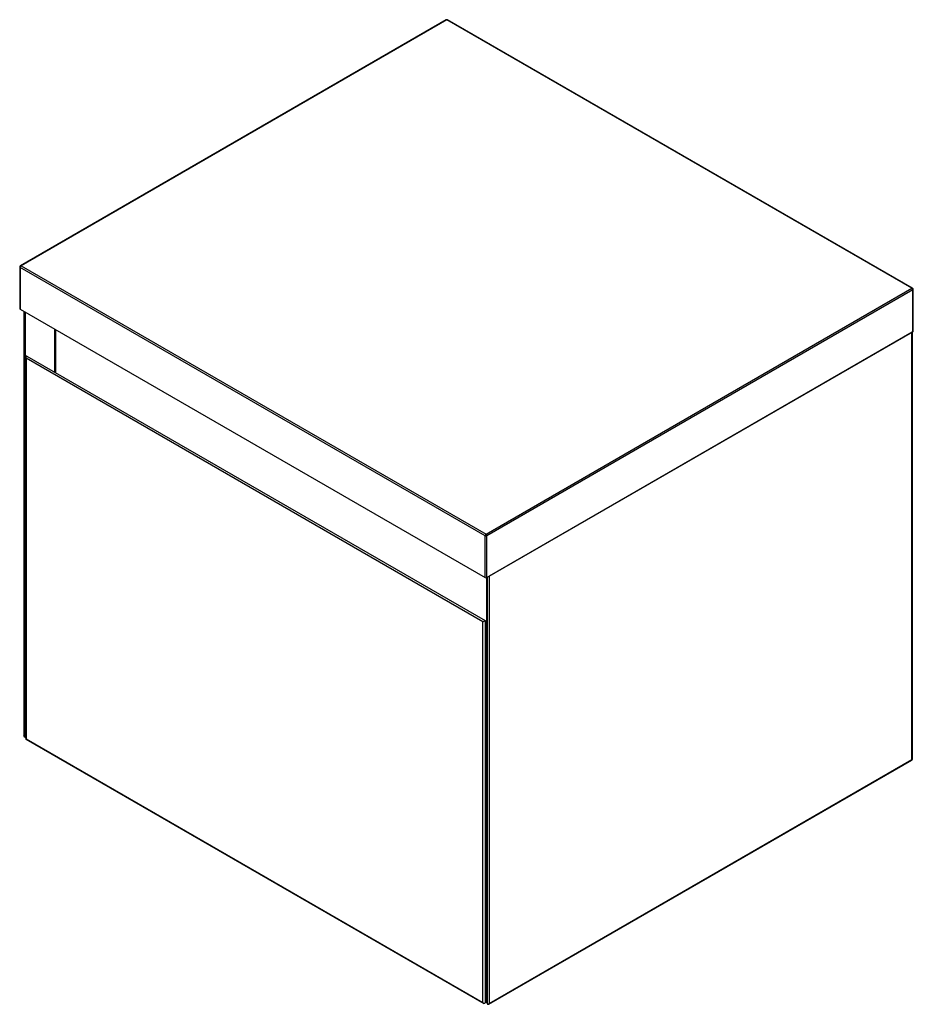
# Paper-space layout '_Isometric' of a CAD drawing. Units: millimetres. Extents: x -392 to 287, y -375 to 374.
import ezdxf

# ---------------------------------------------------------------- set-up
doc = ezdxf.new("R2010")
doc.units = ezdxf.units.MM

psp = doc.layouts.new('_Isometric')

# ---------------------------------------------------------------- linework, layer by layer
at = {"color": 7, "linetype": 'Continuous', "lineweight": 25}
for p, q in [((-68.08, 374.01), (-391.94, 187.05)), ((-67.58, 373.96), (-391.44, 187)), ((285.97, 169.86), (-67.58, 373.96)), ((286.47, 169.91), (-67.08, 374.01)), ((-392.44, 186.18), (-392.44, 154.34)), ((-38.59, -18.33), (-392.14, 185.78)), ((-392.14, 185.78), (-392.14, 153.93)), ((-391.44, 187), (-37.88, -17.1)), ((-37.88, -17.1), (285.97, 169.86)), ((286.68, 168.63), (-37.18, -18.33)), ((286.68, 136.79), (286.68, 168.63)), ((286.97, 137.19), (286.97, 169.04)), ((-392.14, 153.93), (-38.59, -50.17)), ((-389.32, 152.3), (-389.32, -170.48)), ((-365.27, 138.42), (-365.27, 105.76)), ((-37.18, -50.17), (286.68, 136.79)), ((285.97, 136.38), (-35.47, -49.19)), ((285.97, -188.61), (285.97, 136.38)), ((286.26, -188.2), (286.26, 136.55)), ((-387.9, 117.66), (-387.9, -173.02)), ((-40.3, -83.82), (-387.61, 116.68)), ((-387.61, 116.68), (-387.61, -172.85)), ((-386.9, 118.24), (-38.59, -82.83)), ((-38.59, -50.17), (-38.59, -18.33)), ((-37.18, -373.76), (-37.18, -18.33)), ((-35.47, -49.19), (-35.47, -374.17)), ((-40.3, -373.35), (-40.3, -83.82)), ((-38.59, -82.83), (-38.59, -373.76)), ((-38.59, -99.17), (-37.18, -99.98)), ((-388.32, -171.48), (-387.9, -171.48)), ((-387.9, -173.03), (-39.6, -374.1)), ((-387.61, -172.85), (-40.3, -373.35)), ((-37.18, -188.17), (-38.59, -188.99)), ((-35.68, -374.63), (285.76, -189.06)), ((-35.47, -374.17), (285.97, -188.61)), ((-38.59, -203.69), (-37.18, -202.87)), ((-38.59, -316.37), (-37.18, -315.55)), ((-38.59, -345.76), (-37.18, -346.58)), ((-38.59, -360.46), (-37.18, -361.28))]:
    psp.add_line(p, q, dxfattribs=at)
at = {"color": 8, "linetype": 'Continuous', "lineweight": 25}
for p, q in [((-388.32, 151.72), (-388.32, -171.48)), ((-365.69, 106), (-365.69, 138.66)), ((-36.88, -374.17), (-36.88, -50)), ((-388.32, -171.05), (-387.9, -171.05))]:
    psp.add_line(p, q, dxfattribs=at)
at = {"color": 8, "linetype": 'Continuous', "lineweight": 25, "flags": 128}
psp.add_lwpolyline([(-388.32, -171.05), (-388.61, -171.03), (-388.87, -170.96), (-389.09, -170.84), (-389.24, -170.7), (-389.31, -170.53), (-389.32, -170.48)], dxfattribs=at)
at = {"color": 7, "linetype": 'Continuous', "lineweight": 25}
for centre, radius, start, end in [((-67.58, 373.14), 1, 60.00269, 119.99731), ((-391.44, 186.18), 1, 119.99731, 180), ((-390.61, 185.71), 1.54, 122.60548, 177.39452), ((285.14, 168.56), 1.54, 2.60548, 57.39452), ((285.97, 169.04), 1, 360, 60.00269), ((-391.94, 154.39), 0.503, 185.6948, 245.62534), ((286.47, 137.24), 0.503, 294.37466, 354.3052), ((-37.06, -18.4), 1.54, 122.60548, 177.39452), ((-37.88, -16.96), 1.54, 242.60967, 297.39033), ((-38.71, -18.4), 1.54, 2.60548, 57.39452), ((-37.88, -48.81), 1.54, 242.60967, 297.39033), ((-388.32, -170.48), 1, 180, 270), ((285.26, -188.2), 1, 299.99731, 0), ((-39.09, -373.71), 0.503, 294.37466, 354.3052), ((-36.18, -373.76), 1, 180, 299.99731), ((-36.68, -373.71), 0.503, 185.6948, 245.62534), ((-36.18, -372.8), 1.54, 242.60967, 297.39033)]:
    psp.add_arc(centre, radius, start, end, dxfattribs=at)
at = {"color": 8, "linetype": 'Continuous', "lineweight": 25}
for centre, radius, start, end in [((-67.87, 373.55), 0.503, 54.38242, 114.30712), ((-67.29, 373.55), 0.503, 65.69288, 125.61758), ((-391.94, 186.23), 0.503, 185.6948, 245.62534), ((-391.73, 186.59), 0.503, 54.38242, 114.30712), ((286.26, 169.45), 0.503, 65.69288, 125.61758), ((286.47, 169.09), 0.503, 294.37466, 354.3052), ((285.5, -188.67), 0.48, 304.05635, 7.25583), ((285.76, -188.15), 0.503, 294.37466, 354.3052), ((-35.96, -374.22), 0.493, 305.01333, 6.29885)]:
    psp.add_arc(centre, radius, start, end, dxfattribs=at)
at = {"color": 7, "linetype": 'Continuous', "lineweight": 25}
for points, knots in [([(-387.61, 116.68), (-387.66, 116.77), (-387.72, 116.88), (-387.81, 117.11), (-387.84, 117.23), (-387.89, 117.49), (-387.91, 117.61), (-387.89, 117.86), (-387.87, 117.97), (-387.78, 118.16), (-387.72, 118.23), (-387.58, 118.34), (-387.5, 118.37), (-387.24, 118.39), (-387.06, 118.33), (-386.9, 118.24)], [0, 0, 0, 0, 0.125, 0.125, 0.25, 0.25, 0.375, 0.375, 0.5, 0.5, 0.625, 0.625, 0.75, 0.75, 1, 1, 1, 1]), ([(-40.3, -83.82), (-40.24, -83.79), (-40.18, -83.75), (-40.02, -83.66), (-39.94, -83.61), (-39.74, -83.5), (-39.64, -83.44), (-39.42, -83.31), (-39.31, -83.25), (-39.1, -83.13), (-39.01, -83.08), (-38.85, -82.98), (-38.78, -82.94), (-38.63, -82.85), (-38.59, -82.83), (-38.59, -82.83)], [0, 0, 0, 0, 0.125, 0.125, 0.25, 0.25, 0.375, 0.375, 0.5, 0.5, 0.625, 0.625, 0.75, 0.75, 1, 1, 1, 1]), ([(-387.89, -173.02), (-387.89, -173.02), (-387.91, -173.03), (-387.81, -172.97), (-387.68, -172.89), (-387.61, -172.85)], [0, 0, 0, 0, 0.113089, 0.561378, 1, 1, 1, 1]), ([(-38.88, -374.17), (-38.97, -374.22), (-39.07, -374.24), (-39.31, -374.22), (-39.45, -374.18), (-39.73, -374.02), (-39.87, -373.91), (-40.11, -373.64), (-40.21, -373.5), (-40.3, -373.35)], [0, 0, 0, 0, 0.25, 0.25, 0.5, 0.5, 0.75, 0.75, 1, 1, 1, 1])]:
    psp.add_open_spline(points, degree=3, knots=knots, dxfattribs=at)

doc.saveas('drawing.dxf')
